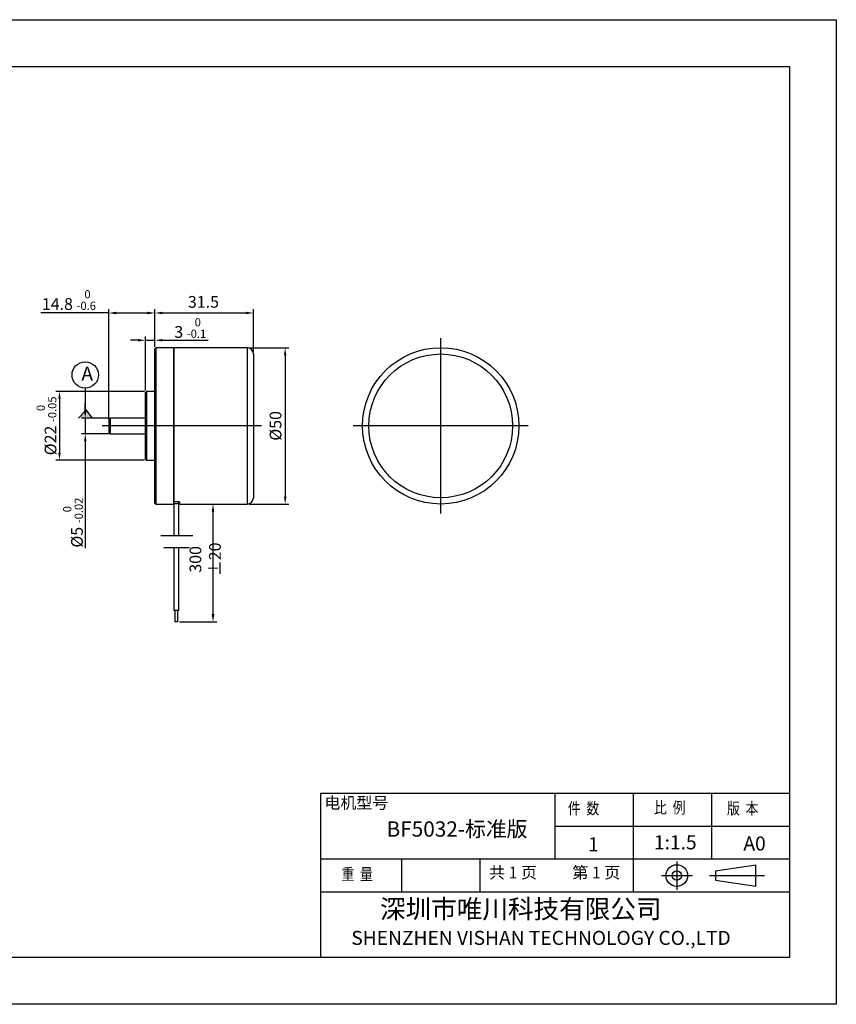
# Model space of a CAD drawing. Units: millimetres. Extents: x -7983 to -7686, y 881 to 1091.
# Drawn here: x -7860 to -7686, y 881 to 1091 of the extents above; entities that cross this region are included whole.
import ezdxf

# ---------------------------------------------------------------- set-up
doc = ezdxf.new("R2010")
doc.units = ezdxf.units.MM
doc.layers.add('外框线', color=7, linetype='Continuous')
doc.styles.add('SIMPLEX', font='simplex.shx', dxfattribs={"width": 0.8})
doc.styles.add('songti', font='txt', dxfattribs={"width": 0.8})
doc.styles.add('统一字体', font='@仿宋_GB2312.ttf', dxfattribs={"width": 0.8, "height": 2.5})
doc.dimstyles.new('副本 比例1比1.2', dxfattribs={"dimscale": 0.8333, "dimtxt": 2.5, "dimasz": 2, "dimexe": 1, "dimexo": 0.5, "dimgap": 0.5, "dimtad": 1, "dimlfac": 1.2, "dimdsep": 46, "dimtxsty": '统一字体', "dimcen": 0, "dimadec": 0, "dimazin": 1, "dimtfac": 1, "dimtofl": 0, "dimtmove": 0, "dimatfit": 3, "dimfxl": 1, "dimtolj": 1, "dimlwd": -1, "dimlwe": -1, "dimarcsym": 0})
doc.dimstyles.new('比例1比1.2', dxfattribs={"dimscale": 0.8, "dimtxt": 2.5, "dimasz": 2, "dimexe": 1, "dimexo": 0.5, "dimgap": 1, "dimtad": 1, "dimlfac": 1.2, "dimdsep": 46, "dimtxsty": '统一字体', "dimcen": 0, "dimadec": 0, "dimazin": 1, "dimtfac": 1, "dimtmove": 0, "dimatfit": 3, "dimfxl": 1, "dimlwd": -1, "dimlwe": -1, "dimarcsym": 0})
doc.dimstyles.new('比例1比1.5', dxfattribs={"dimscale": 0.8, "dimtxt": 2.5, "dimasz": 2, "dimexe": 1, "dimexo": 0.5, "dimgap": 1, "dimtad": 1, "dimlfac": 1.5, "dimdsep": 46, "dimtxsty": '统一字体', "dimcen": 0, "dimadec": 0, "dimazin": 1, "dimtfac": 1, "dimtmove": 0, "dimatfit": 3, "dimfxl": 1, "dimlwd": -1, "dimlwe": -1, "dimarcsym": 0})

# ---------------------------------------------------------------- blocks, each defined once
blk = doc.blocks.new('*D1459')
at = {"layer": 'Defpoints', "color": 0}
for p in [(-7840.43, 1005.92), (-7845.76, 1002.58), (-7840.43, 1002.58)]:
    blk.add_point(p, dxfattribs=at)
at = {"layer": '外框线', "color": 0}
for p, q in [((-7845.76, 1007.52), (-7845.76, 1009.12)), ((-7840.83, 1005.92), (-7846.56, 1005.92)), ((-7845.76, 1005.92), (-7845.76, 1002.58)), ((-7840.83, 1002.58), (-7846.56, 1002.58)), ((-7845.76, 1000.98), (-7845.76, 978.19))]:
    blk.add_line(p, q, dxfattribs=at)
for points in [[(-7846.03, 1007.52), (-7845.5, 1007.52), (-7845.76, 1005.92)], [(-7845.5, 1000.98), (-7846.03, 1000.98), (-7845.76, 1002.58)]]:
    blk.add_solid(points, dxfattribs=at)
at = {"layer": '外框线', "color": 0, "lineweight": 25, "insert": (-7850.48, 983.62), "char_height": 2.5, "attachment_point": 2, "rotation": 90, "style": '统一字体'}
blk.add_mtext('{\\fISOCPEUR|b0|i0|c0|p34;%%C}5 {\\H0.7x;\\S 0^ -0.02;}', dxfattribs=at)
blk = doc.blocks.new('*D1460')
at = {"layer": 'Defpoints', "color": 0}
for p in [(-7830.9, 1022.52), (-7830.9, 1020.72), (-7832.9, 1011.38)]:
    blk.add_point(p, dxfattribs=at)
at = {"layer": '外框线', "color": 0}
for p, q in [((-7832.9, 1011.78), (-7832.9, 1023.32)), ((-7830.9, 1021.12), (-7830.9, 1023.32)), ((-7834.5, 1022.52), (-7836.1, 1022.52)), ((-7832.9, 1022.52), (-7830.9, 1022.52)), ((-7829.3, 1022.52), (-7819.53, 1022.52))]:
    blk.add_line(p, q, dxfattribs=at)
for points in [[(-7834.5, 1022.25), (-7834.5, 1022.78), (-7832.9, 1022.52)], [(-7829.3, 1022.78), (-7829.3, 1022.25), (-7830.9, 1022.52)]]:
    blk.add_solid(points, dxfattribs=at)
at = {"layer": '外框线', "color": 0, "lineweight": 25, "insert": (-7823.37, 1027.23), "char_height": 2.5, "attachment_point": 2, "style": '统一字体'}
blk.add_mtext('3 {\\H0.7x;\\S 0^ -0.1;}', dxfattribs=at)
blk = doc.blocks.new('*D1461')
at = {"layer": 'Defpoints', "color": 0}
for p in [(-7825.82, 987.58), (-7826.09, 962.43), (-7818.53, 962.43)]:
    blk.add_point(p, dxfattribs=at)
at = {"layer": '外框线', "color": 0}
for p, q in [((-7825.41, 987.58), (-7817.69, 987.58)), ((-7818.53, 985.92), (-7818.53, 964.1)), ((-7825.67, 962.43), (-7817.69, 962.43))]:
    blk.add_line(p, q, dxfattribs=at)
for points in [[(-7818.25, 985.92), (-7818.8, 985.92), (-7818.53, 987.58)], [(-7818.8, 964.1), (-7818.25, 964.1), (-7818.53, 962.43)]]:
    blk.add_solid(points, dxfattribs=at)
at = {"layer": '外框线', "color": 0, "lineweight": 25, "insert": (-7820.19, 975.78), "char_height": 2.5, "attachment_point": 5, "rotation": 90, "style": '统一字体'}
blk.add_mtext('\\A1;300 {\\A0;%%P20}', dxfattribs=at)
blk = doc.blocks.new('*D1462')
at = {"layer": 'Defpoints', "color": 0}
for p in [(-7811.23, 1020.92), (-7811.23, 987.58), (-7803.14, 987.58)]:
    blk.add_point(p, dxfattribs=at)
at = {"layer": '外框线', "color": 0}
for p, q in [((-7810.83, 1020.92), (-7802.34, 1020.92)), ((-7803.14, 1019.32), (-7803.14, 989.18)), ((-7810.83, 987.58), (-7802.34, 987.58))]:
    blk.add_line(p, q, dxfattribs=at)
for points in [[(-7802.88, 1019.32), (-7803.41, 1019.32), (-7803.14, 1020.92)], [(-7803.41, 989.18), (-7802.88, 989.18), (-7803.14, 987.58)]]:
    blk.add_solid(points, dxfattribs=at)
at = {"layer": '外框线', "color": 0, "lineweight": 25, "insert": (-7805.19, 1004.25), "char_height": 2.5, "attachment_point": 5, "rotation": 90, "style": '统一字体'}
blk.add_mtext('{\\fISOCPEUR|b0|i0|c0|p34;%%C}50', dxfattribs=at)
blk = doc.blocks.new('*D1463')
at = {"layer": 'Defpoints', "color": 0}
for p in [(-7832.7, 1011.58), (-7851.26, 996.92), (-7832.7, 996.92)]:
    blk.add_point(p, dxfattribs=at)
at = {"layer": '外框线', "color": 0}
for p, q in [((-7833.1, 1011.58), (-7852.06, 1011.58)), ((-7851.26, 1009.98), (-7851.26, 998.52)), ((-7833.1, 996.92), (-7852.06, 996.92))]:
    blk.add_line(p, q, dxfattribs=at)
for points in [[(-7850.99, 1009.98), (-7851.53, 1009.98), (-7851.26, 1011.58)], [(-7851.53, 998.52), (-7850.99, 998.52), (-7851.26, 996.92)]]:
    blk.add_solid(points, dxfattribs=at)
at = {"layer": '外框线', "color": 0, "lineweight": 25, "insert": (-7854.02, 1004.26), "char_height": 2.5, "attachment_point": 5, "rotation": 90, "style": '统一字体'}
blk.add_mtext('{\\fISOCPEUR|b0|i0|c0|p34;%%C}22 {\\H0.7x;\\S 0^ -0.05;}', dxfattribs=at)
blk = doc.blocks.new('*D1464')
at = {"layer": 'Defpoints', "color": 0}
for p in [(-7830.9, 1028.33), (-7830.9, 1020.72), (-7840.76, 1005.58)]:
    blk.add_point(p, dxfattribs=at)
at = {"layer": '外框线', "color": 0}
for p, q in [((-7840.76, 1005.98), (-7840.76, 1029.13)), ((-7830.9, 1021.12), (-7830.9, 1029.13)), ((-7840.76, 1028.33), (-7855.21, 1028.33)), ((-7839.16, 1028.33), (-7832.5, 1028.33))]:
    blk.add_line(p, q, dxfattribs=at)
for points in [[(-7839.16, 1028.6), (-7839.16, 1028.06), (-7840.76, 1028.33)], [(-7832.5, 1028.06), (-7832.5, 1028.6), (-7830.9, 1028.33)]]:
    blk.add_solid(points, dxfattribs=at)
at = {"layer": '外框线', "color": 0, "lineweight": 25, "insert": (-7849.25, 1031.09), "char_height": 2.5, "attachment_point": 5, "style": '统一字体'}
blk.add_mtext('14.8 {\\H0.7x;\\S 0^ -0.6;}', dxfattribs=at)
blk = doc.blocks.new('*D1467')
at = {"layer": 'Defpoints', "color": 0}
for p in [(-7809.9, 1028.33), (-7830.9, 1020.72), (-7809.9, 1019.58)]:
    blk.add_point(p, dxfattribs=at)
at = {"layer": '外框线', "color": 0}
for p, q in [((-7830.9, 1021.12), (-7830.9, 1029.13)), ((-7809.9, 1019.98), (-7809.9, 1029.13)), ((-7829.3, 1028.33), (-7811.5, 1028.33))]:
    blk.add_line(p, q, dxfattribs=at)
for points in [[(-7829.3, 1028.6), (-7829.3, 1028.06), (-7830.9, 1028.33)], [(-7811.5, 1028.06), (-7811.5, 1028.6), (-7809.9, 1028.33)]]:
    blk.add_solid(points, dxfattribs=at)
at = {"layer": '外框线', "color": 0, "lineweight": 25, "insert": (-7820.56, 1030.38), "char_height": 2.5, "attachment_point": 5, "style": '统一字体'}
blk.add_mtext('31.5', dxfattribs=at)

msp = doc.modelspace()

# ---------------------------------------------------------------- hatches: boundary and pattern name
at = {"layer": '外框线', "lineweight": 25}
msp.add_hatch(color=256, dxfattribs=at).paths.add_polyline_path([(-7844.2979, 1005.9212), (-7845.7759, 1007.9012), (-7847.1855, 1005.9212)])

# ---------------------------------------------------------------- linework, layer by layer
for p, q in [((-7982.6327, 1090.8839), (-7685.6327, 1090.8839)), ((-7685.6327, 1090.8839), (-7685.6327, 880.8839)), ((-7972.6327, 1080.8839), (-7695.6327, 1080.8839)), ((-7695.6327, 1080.8839), (-7695.6327, 890.8839)), ((-7830.6952, 1020.9177), (-7830.8952, 1020.7177)), ((-7830.8952, 987.7844), (-7830.8952, 1020.7177)), ((-7826.8952, 1020.9177), (-7830.6952, 1020.9177)), ((-7830.6952, 1020.9177), (-7830.6952, 987.5844)), ((-7811.2285, 1020.9177), (-7826.8952, 1020.9177)), ((-7826.8952, 987.5844), (-7826.8952, 1020.9177)), ((-7826.8952, 1020.9177), (-7826.8952, 988.0471)), ((-7811.2285, 1020.9177), (-7811.2285, 987.5844)), ((-7809.8952, 1019.5844), (-7809.8952, 988.9177)), ((-7845.7645, 1012.2982), (-7845.7645, 1007.3646)), ((-7832.6952, 1011.5844), (-7832.8952, 1011.3844)), ((-7832.8952, 997.1177), (-7832.8952, 1011.3844)), ((-7830.8952, 1011.5844), (-7832.6952, 1011.5844)), ((-7832.6952, 1011.5844), (-7832.6952, 996.9177)), ((-7847.1855, 1005.9212), (-7845.7759, 1007.3646)), ((-7845.7645, 1007.9012), (-7844.2979, 1005.9212)), ((-7832.8952, 1005.9177), (-7840.4285, 1005.9177)), ((-7840.4285, 1005.9177), (-7840.4285, 1002.5844)), ((-7840.7619, 1005.5844), (-7840.7619, 1002.9177)), ((-7840.4285, 1002.5844), (-7832.8952, 1002.5844)), ((-7832.8952, 997.1177), (-7832.6952, 996.9177)), ((-7832.6952, 996.9177), (-7830.8952, 996.9177)), ((-7830.8952, 987.7844), (-7830.6952, 987.5844)), ((-7830.6952, 987.5844), (-7826.8952, 987.5844)), ((-7826.8952, 987.6207), (-7826.9039, 980.783)), ((-7826.1285, 988.0471), (-7826.8952, 988.0471)), ((-7826.8952, 987.8156), (-7826.8952, 987.7347)), ((-7826.8952, 987.6207), (-7826.8952, 987.594)), ((-7826.1285, 987.594), (-7826.8952, 987.594)), ((-7825.8229, 980.783), (-7825.8229, 988.0259)), ((-7825.5691, 987.5844), (-7811.2285, 987.5844)), ((-7822.8104, 980.783), (-7829.6827, 980.783)), ((-7823.54, 978.2459), (-7829.0073, 978.2459)), ((-7826.9063, 978.2459), (-7826.9063, 964.8553)), ((-7825.8229, 964.8553), (-7825.8229, 978.2459)), ((-7825.8229, 964.8553), (-7826.9063, 964.8553)), ((-7826.6396, 964.8553), (-7826.6396, 962.4301)), ((-7826.0896, 964.8553), (-7826.0896, 962.4301)), ((-7826.0896, 962.4301), (-7826.6396, 962.4301)), ((-7795.6327, 925.8839), (-7695.6327, 925.8839)), ((-7795.6327, 925.8839), (-7795.6327, 890.8839)), ((-7745.6327, 925.8839), (-7745.6327, 911.8839)), ((-7728.9327, 925.8839), (-7728.9327, 904.8839)), ((-7712.2327, 925.8839), (-7712.2327, 911.8839)), ((-7745.6327, 918.8839), (-7695.6327, 918.8839)), ((-7795.6327, 911.8839), (-7695.6327, 911.8839)), ((-7778.3327, 911.8839), (-7778.3327, 904.8839)), ((-7761.6327, 911.8839), (-7761.6327, 904.8839)), ((-7702.7646, 906.0493), (-7702.7646, 910.6658)), ((-7795.6327, 904.8839), (-7695.6327, 904.8839)), ((-7695.6327, 890.8839), (-7972.6327, 890.8839)), ((-7685.6327, 880.8839), (-7982.6327, 880.8839))]:
    msp.add_line(p, q, dxfattribs=at)
at = {"layer": '外框线', "lineweight": 25, "ltscale": 5}
for p, q in [((-7769.975, 985.5773), (-7769.975, 1022.9248)), ((-7808.1962, 1004.251), (-7842.1747, 1004.251)), ((-7751.3012, 1004.251), (-7788.6488, 1004.251)), ((-7711.3973, 909.3576), (-7702.7646, 910.6658)), ((-7711.3973, 909.3576), (-7711.3973, 907.3576)), ((-7711.3973, 907.3576), (-7702.7646, 906.0493))]:
    msp.add_line(p, q, dxfattribs=at)
at = {"layer": '外框线', "lineweight": 25, "ltscale": 10}
for p, q in [((-7719.6517, 911.3183), (-7719.6517, 905.3098)), ((-7722.876, 908.3358), (-7716.2858, 908.3358)), ((-7712.6642, 908.3576), (-7700.9221, 908.3576))]:
    msp.add_line(p, q, dxfattribs=at)
at = {"layer": '外框线', "lineweight": 25}
for centre, radius in [((-7769.975, 1004.251), 16.6667), ((-7769.975, 1004.251), 15.3333), ((-7845.7759, 1015.1097), 2.8116)]:
    msp.add_circle(centre, radius, dxfattribs=at)
at = {"layer": '外框线', "lineweight": 25, "ltscale": 5}
for radius in [2.3082, 1]:
    msp.add_circle((-7719.6517, 908.3358), radius, dxfattribs=at)
at = {"layer": '外框线', "lineweight": 25}
for centre, radius, start, end in [((-7811.2285, 1019.5844), 1.3333, 0, 90), ((-7840.4285, 1005.5844), 0.3333, 90, 180), ((-7840.4285, 1002.9177), 0.3333, 180, 270), ((-7811.2285, 988.9177), 1.3333, 270, 0)]:
    msp.add_arc(centre, radius, start, end, dxfattribs=at)
for points, knots in [([(-7825.8229, 987.8309), (-7825.7889, 987.8347), (-7825.7061, 987.8464), (-7825.6061, 987.8722), (-7825.5534, 987.9092), (-7825.5678, 987.9497), (-7825.6452, 987.9885), (-7825.7744, 988.0204), (-7825.9412, 988.0427), (-7826.0661, 988.0456), (-7826.1285, 988.0471)], [0.179790407, 0.179790407, 0.179790407, 0.179790407, 0.247408752, 0.357044068, 0.467765307, 0.578024788, 0.686221823, 0.791719432, 0.895835138, 1, 1, 1, 1]), ([(-7825.5691, 987.5846), (-7825.5689, 987.5846), (-7825.5685, 987.5846), (-7825.6405, 987.587), (-7825.7674, 987.5903), (-7825.9375, 987.5934), (-7826.0649, 987.5938), (-7826.1285, 987.594)], [0, 0, 0, 0, 0.140789169, 0.355668277, 0.570496542, 0.785246767, 1, 1, 1, 1]), ([(-7825.8229, 987.6269), (-7825.7892, 987.6284), (-7825.7075, 987.6332), (-7825.6084, 987.6443), (-7825.5544, 987.6612), (-7825.5659, 987.6812), (-7825.6408, 987.7017), (-7825.7399, 987.7153), (-7825.807, 987.7216), (-7825.8229, 987.7229)], [0.180982279, 0.180982279, 0.180982279, 0.180982279, 0.248358931, 0.356111358, 0.464281195, 0.572520135, 0.6802688, 0.787166739, 0.819028623, 0.819028623, 0.819028623, 0.819028623])]:
    msp.add_open_spline(points, degree=3, knots=knots, dxfattribs=at)

# ---------------------------------------------------------------- texts
at = {"layer": '外框线', "lineweight": 25, "insert": (-7846.5868, 1016.8824), "char_height": 3, "attachment_point": 1, "style": '统一字体'}
msp.add_mtext_dynamic_manual_height_columns('A', width=2.164158, gutter_width=15, heights=[-3], dxfattribs=at)
at = {"layer": '外框线', "lineweight": 25, "attachment_point": 1}
for s, insert, char_height, width, style in [('{\\fSimSun|b0|i0|c134|p2;电机型号}', (-7794.7823, 925.1088), 2.5, 13.939045, 'songti'), ('{\\fFangSong_GB2312|b0|i0|c134|p49;\\W0.8;件  数}', (-7742.8718, 923.9209), 2.5, 13.939045, 'songti'), ('{\\fFangSong_GB2312|b0|i0|c134|p49;\\W0.8;比  例}', (-7724.4806, 924.0795), 2.5, 13.939045, 'songti'), ('{\\fFangSong_GB2312|b0|i0|c134|p49;\\W0.8;版  本}', (-7708.9308, 923.9209), 2.5, 13.939045, 'songti'), ('BF5032-标准版', (-7781.523, 919.8972), 3.25, 40.851291, 'songti'), ('1', (-7738.5659, 916.4945), 3, 22.525757, 'SIMPLEX'), ('1:1.5', (-7724.5096, 916.9326), 3, 22.525757, 'SIMPLEX'), ('A0', (-7705.4398, 916.6857), 3, 22.525757, 'SIMPLEX'), ('{\\fFangSong_GB2312|b0|i0|c134|p49;\\W0.8;重  量}', (-7791.1324, 909.8838), 2.5, 13.939045, 'songti'), ('共 1 页', (-7759.6727, 910.2343), 2.5, 13.939045, 'songti'), ('第 1 页', (-7741.9261, 910.2343), 2.5, 13.939045, 'songti')]:
    msp.add_mtext(s, dxfattribs=dict(at, insert=insert, char_height=char_height, width=width, style=style))
at = {"layer": '外框线', "lineweight": 25, "insert": (-7789.0322, 903.2193), "char_height": 4, "width": 94.182291, "attachment_point": 1}
msp.add_mtext('{\\fSimSun|b0|i0|c134|p2;     深圳市唯川科技有限公司\\P\\fArial|b0|i0|c0|p34;\\H0.75x;SHENZHEN\\fArial|b0|i0|c134|p34; \\fArial|b0|i0|c0|p34;VISHAN\\fArial|b0|i0|c134|p34; \\fArial|b0|i0|c0|p34;TECHNOLOGY CO.,LTD}', dxfattribs=at)

# ---------------------------------------------------------------- dimensions: what is measured, and where the dimension line sits
at = {"layer": '外框线', "lineweight": 25}
for base, p1, text, dimstyle, picture, middle in [((-7830.8952, 1028.3297), (-7840.7619, 1005.5844), '<> {\\H0.7x;\\S 0^ -0.6;}', '比例1比1.5', '*D1464', (-7849.2457, 1028.3297)), ((-7830.8952, 1022.5181), (-7832.8952, 1011.3844), '3 {\\H0.7x;\\S 0^ -0.1;}', '比例1比1.2', '*D1460', (-7823.373, 1022.5181))]:
    dim = msp.add_linear_dim(base=base, p1=p1, p2=(-7830.8952, 1020.7177), text=text, dimstyle=dimstyle, dxfattribs=at)
    dim.commit()
    dim.dimension.update_dxf_attribs({"geometry": picture, "text_midpoint": middle, "dimtype": 160})
dim = msp.add_linear_dim(base=(-7809.8952, 1028.3297), p1=(-7830.8952, 1020.7177), p2=(-7809.8952, 1019.5844), dimstyle='比例1比1.5', dxfattribs=at)
dim.commit()
dim.dimension.update_dxf_attribs({"geometry": '*D1467', "text_midpoint": (-7820.5619, 1028.3297), "dimtype": 160})
for base, p1, p2, text, dimstyle, picture, middle in [((-7803.1432, 987.5844), (-7811.2285, 1020.9177), (-7811.2285, 987.5844), '{\\fISOCPEUR|b0|i0|c0|p34;%%C}<>', '比例1比1.5', '*D1462', (-7803.1432, 1004.251)), ((-7851.2597, 996.9177), (-7832.6952, 1011.5844), (-7832.6952, 996.9177), '{\\fISOCPEUR|b0|i0|c0|p34;%%C}<> {\\H0.7x;\\S 0^ -0.05;}', '比例1比1.5', '*D1463', (-7851.2597, 1004.2597)), ((-7845.7645, 1002.5844), (-7840.4285, 1005.9177), (-7840.4285, 1002.5844), '{\\fISOCPEUR|b0|i0|c0|p34;%%C}5 {\\H0.7x;\\S 0^ -0.02;}', '比例1比1.2', '*D1459', (-7845.7645, 983.6173)), ((-7818.527, 962.4301), (-7825.8229, 987.5844), (-7826.0896, 962.4301), '300 {\\A0;%%P20}', '副本 比例1比1.2', '*D1461', (-7818.527, 975.7832))]:
    dim = msp.add_linear_dim(base=base, p1=p1, p2=p2, angle=90, text=text, dimstyle=dimstyle, dxfattribs=at)
    dim.commit()
    dim.dimension.update_dxf_attribs({"geometry": picture, "text_midpoint": middle, "dimtype": 160})

doc.saveas('drawing.dxf')
